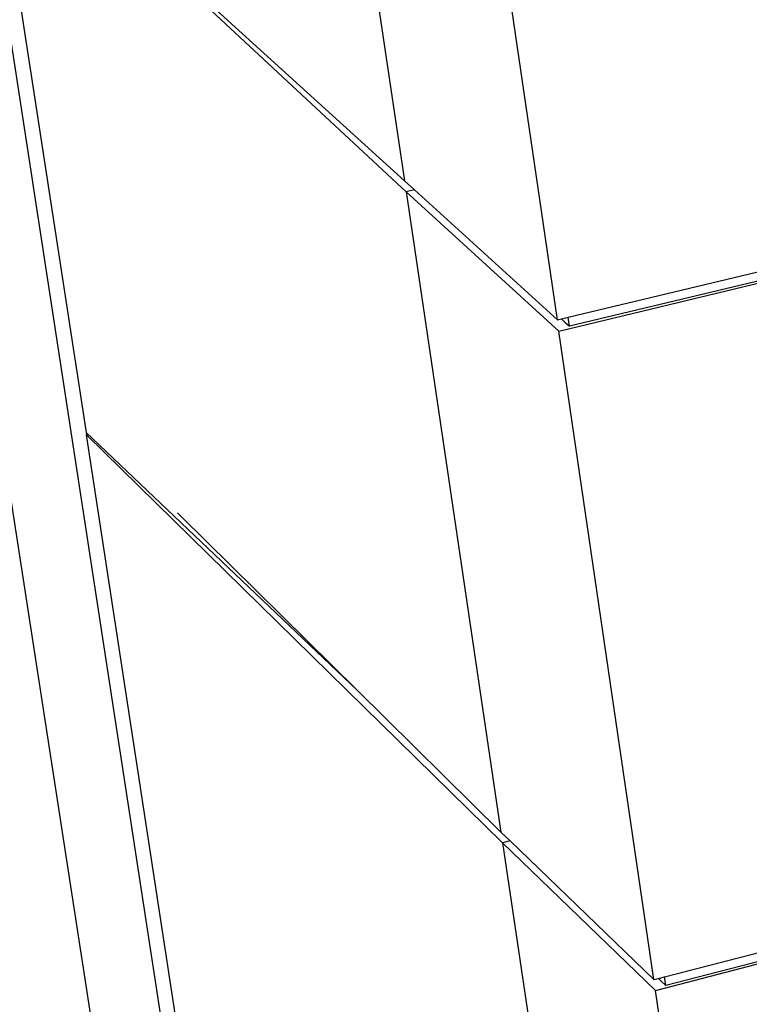
# Model space of a CAD drawing. Extents: x -125 to 124, y -58 to 62.
# Drawn here: x -103 to -96, y -25 to -15 of the extents above; entities that cross this region are included whole.
import ezdxf

# ---------------------------------------------------------------- set-up
doc = ezdxf.new("R2010")
doc.units = 0
doc.header["$MEASUREMENT"] = 0
doc.layers.get('0').update_dxf_attribs({"linetype": 'CONTINUOUS'})

msp = doc.modelspace()

# ---------------------------------------------------------------- linework, layer by layer
for p, q in [((-99.5538, -44.2893), (-105.4485, -6.1892)), ((-98.4809, -46.9272), (-104.6312, -6.9075)), ((-97.8583, -18.1539), (-64.0957, -10.0536)), ((-100.4118, -10.4183), (-99.4632, -16.817)), ((-97.964, -18.1792), (-98.9128, -11.6942)), ((-103.5297, -13.132), (-102.5856, -19.2837)), ((-97.948, -18.2881), (-77.3454, -13.3182)), ((-77.3454, -13.3182), (-97.8455, -18.2416)), ((-102.5839, -14.0048), (-99.4473, -16.9244)), ((-101.4639, -14.999), (-99.4632, -16.817)), ((-99.4632, -16.817), (-99.366, -16.9052)), ((-99.366, -16.9052), (-99.4473, -16.9244)), ((-99.4473, -16.9244), (-97.948, -18.2881)), ((-99.4473, -16.9244), (-98.5167, -23.2013)), ((-99.366, -16.9052), (-97.964, -18.1792)), ((-97.964, -18.1792), (-97.9246, -18.1698)), ((-97.9246, -18.1698), (-97.8583, -18.1539)), ((-97.9246, -18.1698), (-97.8893, -18.2018)), ((-97.8893, -18.2018), (-97.8898, -18.1986)), ((-97.8893, -18.2018), (-97.8455, -18.2416)), ((-97.8455, -18.2416), (-97.8583, -18.1539)), ((-97.0176, -24.6477), (-97.948, -18.2881)), ((-102.5856, -19.2837), (-99.9252, -21.811)), ((-102.5856, -19.2837), (-102.5823, -19.3053)), ((-102.5823, -19.3053), (-98.5011, -23.3067)), ((-101.6594, -25.3191), (-102.5823, -19.3053)), ((-96.9132, -24.6208), (-76.6292, -19.3906)), ((-101.6899, -20.0698), (-101.6554, -20.1031)), ((-101.6554, -20.1031), (-99.9252, -21.811)), ((-99.9252, -21.811), (-98.5167, -23.2013)), ((-97.0019, -24.7545), (-90.7816, -23.1258)), ((-90.7816, -23.1258), (-96.9009, -24.7051)), ((-98.5167, -23.2013), (-98.427, -23.2879)), ((-98.427, -23.2879), (-98.5011, -23.3067)), ((-98.5011, -23.3067), (-97.0019, -24.7545)), ((-98.5011, -23.3067), (-97.5881, -29.4653)), ((-98.427, -23.2879), (-97.0176, -24.6477)), ((-97.0176, -24.6477), (-96.9725, -24.6361)), ((-96.9725, -24.6361), (-96.9132, -24.6208)), ((-96.9725, -24.6361), (-96.9447, -24.6629)), ((-96.9447, -24.6629), (-96.9451, -24.6598)), ((-96.9447, -24.6629), (-96.9009, -24.7051)), ((-96.9009, -24.7051), (-96.9132, -24.6208)), ((-96.0892, -30.9925), (-97.0019, -24.7545))]:
    msp.add_line(p, q)

doc.saveas('drawing.dxf')
